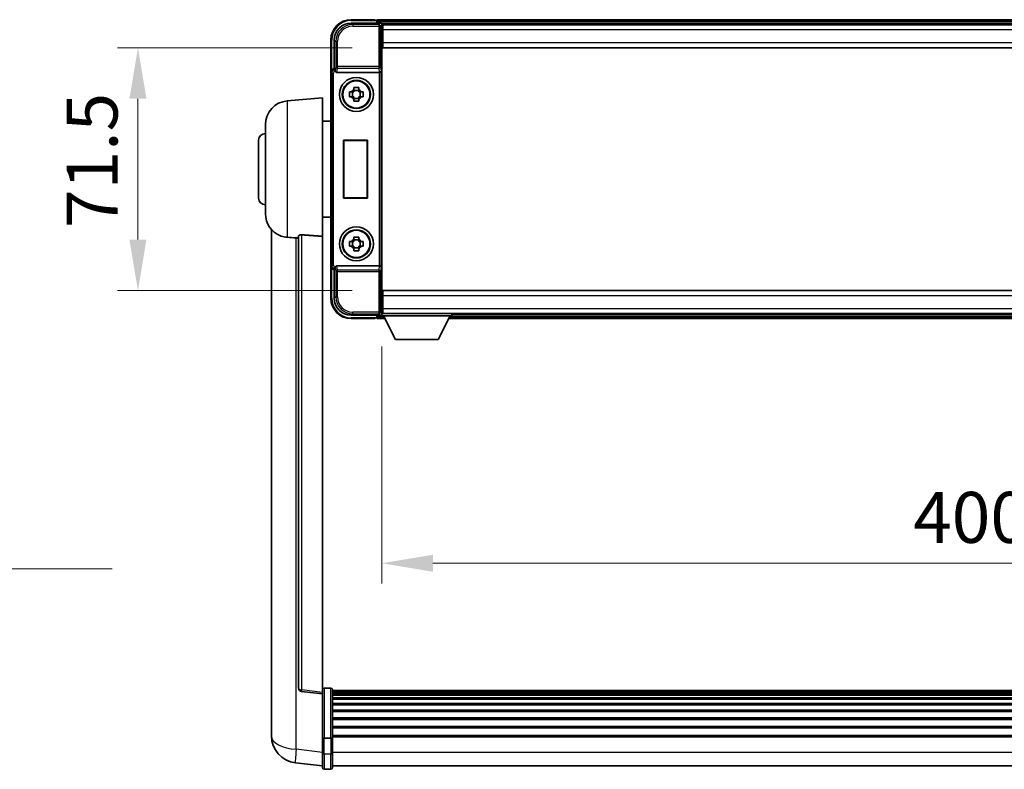
# Model space of a CAD drawing. Units: millimetres. Extents: x 0 to 12778, y 0 to 1686.
# Drawn here: x 4123 to 4412, y 699 to 920 of the extents above; entities that cross this region are included whole.
import ezdxf

# ---------------------------------------------------------------- set-up
doc = ezdxf.new("R2010")
doc.units = ezdxf.units.MM
doc.header["$LTSCALE"] = 6
doc.layers.get('Defpoints').update_dxf_attribs({"lineweight": 25})
for name, color, linetype, lineweight in [('Dimension (ISO)', 7, 'Continuous', 18), ('Symbol (ISO)', 7, 'Continuous', 18), ('Visible (ISO)', 7, 'Continuous', 35), ('Visible Narrow (ISO)', 7, 'Continuous', 25)]:
    doc.layers.add(name, color=color, linetype=linetype, lineweight=lineweight)
doc.styles.add('Note Text (TK)', font='txt')
doc.dimstyles.new('Default - Method 1b (TK)', dxfattribs={"dimscale": 6, "dimtxt": 2.5, "dimasz": 2.5, "dimexe": 1, "dimexo": 1.5, "dimgap": 1, "dimtad": 1, "dimtoh": 1, "dimrnd": 1e-08, "dimdsep": 46, "dimtxsty": 'Note Text (TK)', "dimcen": 0.09, "dimdle": 5, "dimclrd": 100, "dimclre": 100, "dimclrt": 7, "dimadec": 1, "dimazin": 1, "dimtfac": 1, "dimtmove": 0, "dimatfit": 3, "dimfxl": 1, "dimtolj": 1, "dimlwd": -1, "dimlwe": -1, "dimarcsym": 0})
doc.dimstyles.new('Default - Method 1b (TK)$7', dxfattribs={"dimscale": 6, "dimtxt": 2.5, "dimasz": 2.5, "dimexe": 1, "dimexo": 1.5, "dimgap": 1, "dimtad": 1, "dimtoh": 1, "dimrnd": 1e-08, "dimdsep": 46, "dimtxsty": 'Note Text (TK)', "dimcen": 0.09, "dimdle": 5, "dimclrd": 100, "dimclre": 100, "dimclrt": 7, "dimadec": 1, "dimazin": 1, "dimtfac": 1, "dimtmove": 0, "dimatfit": 3, "dimfxl": 1, "dimtolj": 1, "dimlwd": -1, "dimlwe": -1, "dimarcsym": 0})

# ---------------------------------------------------------------- blocks, each defined once
blk = doc.blocks.new('*D78')
at = {"layer": 'Defpoints', "color": 0}
for p in [(4229.29, 832.39), (4629.29, 832.39), (4629.29, 759.59)]:
    blk.add_point(p, dxfattribs=at)
at = {"layer": 'Dimension (ISO)', "color": 100}
for p, q in [((4229.29, 823.39), (4229.29, 753.59)), ((4629.29, 823.39), (4629.29, 753.59)), ((4244.29, 759.59), (4614.29, 759.59))]:
    blk.add_line(p, q, dxfattribs=at)
for points in [[(4244.29, 762.09), (4244.29, 757.09), (4229.29, 759.59)], [(4614.29, 762.09), (4614.29, 757.09), (4629.29, 759.59)]]:
    blk.add_solid(points, dxfattribs=at)
at = {"layer": 'Dimension (ISO)', "color": 7, "insert": (4385.56, 773.09), "char_height": 15, "attachment_point": 4, "style": 'Note Text (TK)'}
blk.add_mtext('\\A1;400', dxfattribs=at)
blk = doc.blocks.new('*D79')
at = {"layer": 'Defpoints', "color": 0}
for p in [(4229.54, 911.34), (4157.54, 839.84), (4229.54, 839.84)]:
    blk.add_point(p, dxfattribs=at)
at = {"layer": 'Dimension (ISO)', "color": 100}
for p, q in [((4220.54, 911.34), (4151.54, 911.34)), ((4157.54, 896.34), (4157.54, 854.84)), ((4220.54, 839.84), (4151.54, 839.84))]:
    blk.add_line(p, q, dxfattribs=at)
for points in [[(4155.04, 896.34), (4160.04, 896.34), (4157.54, 911.34)], [(4155.04, 854.84), (4160.04, 854.84), (4157.54, 839.84)]]:
    blk.add_solid(points, dxfattribs=at)
at = {"layer": 'Dimension (ISO)', "color": 7, "insert": (4144.04, 858.29), "char_height": 15, "attachment_point": 4, "rotation": 90, "style": 'Note Text (TK)'}
blk.add_mtext('\\A1;71.5', dxfattribs=at)

msp = doc.modelspace()

# ---------------------------------------------------------------- linework, layer by layer
at = {"layer": 'Visible (ISO)'}
for p, q in [((4220.2854, 918.5917), (4228.7887, 918.5917)), ((4227.2884, 919.5917), (4220.2884, 919.5917)), ((4227.2884, 919.5917), (4227.2884, 919.3917)), ((4227.5384, 919.3917), (4227.2884, 919.3917)), ((4630.7884, 919.5917), (4227.7884, 919.5917)), ((4227.7884, 919.2917), (4227.7884, 919.5917)), ((4227.7884, 919.2917), (4227.7884, 918.8417)), ((4227.7884, 919.1417), (4227.7884, 918.5917)), ((4629.3552, 918.3417), (4229.2216, 918.3417)), ((4229.2884, 918.092), (4229.2884, 912.7663)), ((4229.5384, 918.0917), (4229.2884, 918.0917)), ((4229.2884, 917.0917), (4229.5384, 917.0917)), ((4229.5384, 916.5917), (4229.5384, 918.0917)), ((4629.0384, 918.0917), (4229.5384, 918.0917)), ((4229.5384, 916.5917), (4229.5384, 912.8417)), ((4214.2884, 913.5917), (4214.2884, 904.0923)), ((4215.2884, 905.0917), (4215.2884, 913.5947)), ((4229.5384, 914.4917), (4229.2884, 914.4917)), ((4229.2884, 912.7663), (4229.2884, 838.4171)), ((4229.5384, 911.3417), (4229.5384, 912.8417)), ((4629.0384, 911.3417), (4229.5384, 911.3417)), ((4214.2884, 847.0911), (4214.2884, 904.0923)), ((4215.2878, 905.0917), (4215.2884, 905.0917)), ((4215.2884, 905.0917), (4215.5335, 904.8466)), ((4216.0463, 904.0917), (4228.5306, 904.0917)), ((4219.7778, 898.3084), (4220.3966, 898.3084)), ((4220.6317, 898.3084), (4220.6317, 896.875)), ((4221.0718, 898.9835), (4221.0718, 899.6023)), ((4222.5051, 898.7484), (4221.0718, 898.7484)), ((4222.5051, 899.6023), (4222.5051, 898.9835)), ((4222.9452, 898.3084), (4222.9452, 896.875)), ((4223.1802, 898.3084), (4223.7991, 898.3084)), ((4201.4283, 895.6853), (4211.7884, 896.5917)), ((4211.7884, 896.5917), (4211.7884, 855.8291)), ((4220.3966, 896.875), (4219.7778, 896.875)), ((4221.0718, 896.4349), (4222.5051, 896.4349)), ((4221.0718, 895.581), (4221.0718, 896.1999)), ((4222.5051, 896.1999), (4222.5051, 895.581)), ((4223.7991, 896.875), (4223.1802, 896.875)), ((4211.7884, 889.7417), (4214.2884, 889.7417)), ((4195.0384, 862.4714), (4195.0384, 888.7119)), ((4193.0384, 867.0917), (4193.0384, 884.0917)), ((4218.0265, 884.0917), (4225.0265, 884.0917)), ((4218.0265, 867.0917), (4218.0265, 884.0917)), ((4218.0265, 884.0917), (4218.1138, 884.0044)), ((4224.9392, 884.0044), (4218.1138, 884.0044)), ((4218.1138, 884.0044), (4218.1138, 867.179)), ((4225.0265, 884.0917), (4224.9392, 884.0044)), ((4224.9392, 867.179), (4224.9392, 884.0044)), ((4225.0265, 884.0917), (4225.0265, 867.0917)), ((4218.0265, 867.0917), (4218.1138, 867.179)), ((4225.0265, 867.0917), (4218.0265, 867.0917)), ((4218.1138, 867.179), (4224.9392, 867.179)), ((4225.0265, 867.0917), (4224.9392, 867.179)), ((4211.7884, 861.4417), (4214.2884, 861.4417)), ((4196.7884, 857.8414), (4196.7884, 713.6952)), ((4204.7884, 855.9263), (4204.7884, 722.8275)), ((4211.7884, 721.5923), (4211.7884, 855.8291)), ((4221.0718, 854.9835), (4221.0718, 855.6023)), ((4222.5051, 854.7484), (4221.0718, 854.7484)), ((4222.5051, 855.6023), (4222.5051, 854.9835)), ((4219.7778, 854.3084), (4220.3966, 854.3084)), ((4220.3966, 852.875), (4219.7778, 852.875)), ((4220.6317, 854.3084), (4220.6317, 852.875)), ((4221.0718, 852.4349), (4222.5051, 852.4349)), ((4221.0718, 851.581), (4221.0718, 852.1999)), ((4222.5051, 852.1999), (4222.5051, 851.581)), ((4222.9452, 854.3084), (4222.9452, 852.875)), ((4223.1802, 854.3084), (4223.7991, 854.3084)), ((4223.7991, 852.875), (4223.1802, 852.875)), ((4214.2884, 847.0911), (4214.2884, 837.5917)), ((4215.2884, 846.0917), (4215.2878, 846.0917)), ((4215.2884, 846.0917), (4215.5335, 846.3367)), ((4215.2884, 837.5886), (4215.2884, 846.0917)), ((4228.5306, 847.0917), (4216.0463, 847.0917)), ((4229.2884, 838.4171), (4229.2884, 833.0914)), ((4229.5384, 839.8417), (4629.0384, 839.8417)), ((4229.5384, 838.3417), (4229.5384, 839.8417)), ((4229.5384, 838.3417), (4229.5384, 834.5917)), ((4229.2884, 836.6917), (4229.5384, 836.6917)), ((4229.5384, 833.0917), (4229.5384, 834.5917)), ((4228.7887, 832.5917), (4220.2854, 832.5917)), ((4220.2884, 831.5917), (4227.2884, 831.5917)), ((4227.2884, 831.7917), (4227.2884, 831.5917)), ((4227.2884, 831.7917), (4227.5384, 831.7917)), ((4227.7884, 832.5917), (4227.7884, 832.0417)), ((4227.7884, 832.3417), (4227.7884, 831.8917)), ((4227.7884, 831.5917), (4227.7884, 831.8917)), ((4227.7884, 831.5917), (4230.2, 831.5917)), ((4229.2216, 832.8417), (4229.2884, 832.8417)), ((4229.5384, 834.0917), (4229.2884, 834.0917)), ((4229.2884, 833.0917), (4229.5384, 833.0917)), ((4229.2884, 833.0917), (4229.2884, 832.3917)), ((4229.2884, 833.0917), (4249.8884, 833.0917)), ((4229.2884, 832.3917), (4249.8884, 832.3917)), ((4229.5384, 833.0917), (4629.0384, 833.0917)), ((4233.3384, 825.4917), (4229.7884, 832.3917)), ((4245.8384, 825.4917), (4249.3884, 832.3917)), ((4248.9768, 831.5917), (4609.6, 831.5917)), ((4249.8884, 833.0917), (4249.8884, 832.3917)), ((4249.8884, 832.8417), (4608.6884, 832.8417)), ((4233.3384, 825.4917), (4245.8384, 825.4917)), ((4211.7884, 721.1075), (4205.6704, 721.8344)), ((4211.7884, 721.5923), (4211.7884, 721.1075)), ((4214.2884, 722.8534), (4212.2884, 722.8534)), ((4214.7884, 722.3534), (4214.7884, 708.1613)), ((4643.7884, 722.0834), (4214.7884, 722.0834)), ((4643.7884, 721.8517), (4214.7884, 721.8517)), ((4643.7884, 721.84), (4214.7884, 721.84)), ((4643.7884, 721.5684), (4214.7884, 721.5684)), ((4211.7884, 721.1075), (4211.7884, 708.9373)), ((4643.7884, 721.1173), (4214.7884, 721.1173)), ((4643.7884, 720.807), (4214.7884, 720.807)), ((4643.7884, 719.9371), (4214.7884, 719.9371)), ((4643.7884, 719.5907), (4214.7884, 719.5907)), ((4643.7884, 718.3354), (4214.7884, 718.3354)), ((4643.7884, 717.9563), (4214.7884, 717.9563)), ((4643.7884, 716.3608), (4214.7884, 716.3608)), ((4643.7884, 715.9536), (4214.7884, 715.9536)), ((4196.7884, 711.6301), (4196.7884, 713.6952)), ((4643.7884, 714.0734), (4214.7884, 714.0734)), ((4643.7884, 713.6434), (4214.7884, 713.6434)), ((4196.7884, 710.6037), (4196.7884, 708.8092)), ((4643.7884, 711.5425), (4214.7884, 711.5425)), ((4643.7884, 711.0959), (4214.7884, 711.0959)), ((4211.7884, 708.1613), (4211.7884, 708.9373)), ((4211.7884, 708.1613), (4211.7884, 703.6808)), ((4214.2884, 708.0596), (4212.2884, 708.0596)), ((4643.7884, 708.8452), (4214.7884, 708.8452)), ((4643.7884, 708.4748), (4214.7884, 708.4748)), ((4214.7884, 703.6808), (4214.7884, 708.1613)), ((4211.7884, 699.4308), (4211.7884, 703.6808)), ((4214.7884, 703.6808), (4214.7884, 699.4308)), ((4211.7884, 699.9156), (4203.8391, 700.8657)), ((4214.2884, 698.9308), (4212.2884, 698.9308)), ((4643.7884, 699.9308), (4214.7884, 699.9308))]:
    msp.add_line(p, q, dxfattribs=at)
for centre, radius in [((4221.7884, 897.5917), 5), ((4221.7884, 897.5917), 4.15), ((4221.7884, 897.5917), 4.0013), ((4221.7884, 853.5917), 5), ((4221.7884, 853.5917), 4.15), ((4221.7884, 853.5917), 4.0013)]:
    msp.add_circle(centre, radius, dxfattribs=at)
for centre, radius, start, end in [((4220.2884, 913.5917), 6, 90, 180), ((4227.5384, 919.1417), 0.25, 0, 53.130102), ((4221.7884, 897.5917), 1.5655, 117.245031, 152.754969), ((4221.7884, 897.5917), 1.5655, 27.245031, 62.754969), ((4202.0384, 888.7119), 7, 95, 180), ((4221.7884, 897.5917), 1.5655, 207.245031, 242.754969), ((4221.7884, 897.5917), 1.5655, 297.245031, 332.754969), ((4195.0384, 884.0917), 2, 90, 180), ((4195.0384, 867.0917), 2, 180, 270), ((4202.0384, 862.4714), 7, 180, 248.257044), ((4221.7884, 853.5917), 1.5655, 117.245031, 152.754969), ((4221.7884, 853.5917), 1.5655, 27.245031, 62.754969), ((4221.7884, 853.5917), 1.5655, 207.245031, 242.754969), ((4221.7884, 853.5917), 1.5655, 297.245031, 332.754969), ((4220.2884, 837.5917), 6, 180, 270), ((4227.5384, 832.0417), 0.25, 306.869898, 0), ((4205.7884, 722.8275), 1, 180, 263.22423), ((4212.2884, 722.3534), 0.5, 90, 180), ((4214.2884, 722.3534), 0.5, 0, 90), ((4204.7884, 708.8092), 8, 180, 263.184806), ((4212.2884, 699.4308), 0.5, 180, 270), ((4214.2884, 699.4308), 0.5, 270, 0)]:
    msp.add_arc(centre, radius, start, end, dxfattribs=at)
for centre, major_axis, ratio, start_param, end_param in [((4220.2915, 913.5886), (-3.5398, 3.5398), 0.99878277, 5.49839613, 7.06797448), ((4228.7881, 918.0914), (0.354, 0.354), 0.99878277, 5.49839613, 7.06797448), ((4215.289, 904.0911), (-0.708, 0.708), 0.99878277, 5.49839613, 7.06797448), ((4215.5329, 904.3469), (0, -0.5), 0.03492077, 2.0728637, 3.10668607), ((4216.0506, 904.6078), (-0.0697, -0.5117), 0.96815944, 5.37352368, 6.41439087), ((4228.5262, 904.6078), (0.0697, -0.5117), 0.96815944, 6.15197975, 6.17822477), ((4228.5437, 904.4797), (0.4993, 0.0339), 0.77432044, 4.65990871, 6.19579845), ((4215.289, 847.0923), (-0.708, -0.708), 0.99878277, 5.49839613, 7.06797448), ((4215.5329, 846.8364), (0, -0.5), 0.03492077, 0.03490658, 1.06872895), ((4216.0506, 846.5755), (-0.0697, 0.5117), 0.96815944, 6.15197975, 7.19284694), ((4228.5262, 846.5755), (0.0697, 0.5117), 0.96815944, 0.10496054, 0.13120556), ((4228.5437, 846.7036), (-0.4993, 0.0339), 0.77432044, 3.22897951, 4.76486925), ((4220.2915, 837.5947), (-3.5398, -3.5398), 0.99878277, 5.49839613, 7.06797448), ((4228.7881, 833.092), (0.354, -0.354), 0.99878277, 5.49839613, 7.06797448)]:
    msp.add_ellipse(centre, major_axis=major_axis, ratio=ratio, start_param=start_param, end_param=end_param, dxfattribs=at)
for points, knots in [([(4227.5384, 919.3917), (4227.5743, 919.3917), (4227.612, 919.3835), (4227.6609, 919.3603), (4227.6752, 919.3516), (4227.6884, 919.3417)], [0.1703131202, 0.1703131202, 0.1703131202, 0.1703131202, 0.1810677517, 0.1810677517, 0.1858570013, 0.1858570013, 0.1858570013, 0.1858570013]), ([(4215.5482, 904.5876), (4215.5487, 904.5607), (4215.5518, 904.532), (4215.5677, 904.4551), (4215.5857, 904.4063), (4215.6107, 904.358), (4215.6137, 904.3525), (4215.6168, 904.3469)], [0.208611463, 0.208611463, 0.208611463, 0.208611463, 0.217438985, 0.217438985, 0.2319254054, 0.2319254054, 0.2337726387, 0.2337726387, 0.2337726387, 0.2337726387]), ([(4219.7778, 896.875), (4219.7704, 897.1218), (4219.767, 897.3653), (4219.767, 897.818), (4219.7704, 898.0616), (4219.7778, 898.3084)], [4.331071921, 4.331071921, 4.331071921, 4.331071921, 4.398975087, 4.398975087, 4.466878254, 4.466878254, 4.466878254, 4.466878254]), ([(4221.0718, 899.6023), (4221.3186, 899.6097), (4221.5621, 899.6131), (4222.0148, 899.6131), (4222.2583, 899.6097), (4222.5051, 899.6023)], [4.331071921, 4.331071921, 4.331071921, 4.331071921, 4.398975087, 4.398975087, 4.466878254, 4.466878254, 4.466878254, 4.466878254]), ([(4223.7991, 898.3084), (4223.8064, 898.0616), (4223.8098, 897.818), (4223.8098, 897.3653), (4223.8064, 897.1218), (4223.7991, 896.875)], [4.331071921, 4.331071921, 4.331071921, 4.331071921, 4.398975087, 4.398975087, 4.466878254, 4.466878254, 4.466878254, 4.466878254]), ([(4222.5051, 895.581), (4222.2583, 895.5737), (4222.0148, 895.5703), (4221.5621, 895.5703), (4221.3186, 895.5737), (4221.0718, 895.581)], [4.331071921, 4.331071921, 4.331071921, 4.331071921, 4.398975087, 4.398975087, 4.466878254, 4.466878254, 4.466878254, 4.466878254]), ([(4199.4453, 855.9695), (4199.5575, 855.9247), (4199.673, 855.8826), (4200.3024, 855.6756), (4200.853, 855.5698), (4201.4283, 855.5375)], [-4.49329069, -4.49329069, -4.49329069, -4.49329069, -4.442199692, -4.442199692, -4.222488194, -4.222488194, -4.222488194, -4.222488194]), ([(4201.4283, 855.5375), (4201.4319, 855.5373), (4201.4355, 855.5371), (4202.278, 855.4898), (4203.1981, 855.4353), (4204.0912, 855.3614)], [2.102258604, 2.102258604, 2.102258604, 2.102258604, 2.10340374, 2.10340374, 2.370180755, 2.370180755, 2.370180755, 2.370180755]), ([(4204.7884, 855.9263), (4204.7886, 855.9692), (4204.808, 856.0149), (4204.8996, 856.1109), (4204.9806, 856.1607), (4205.1628, 856.2244), (4205.2566, 856.2476), (4205.4199, 856.2669), (4205.4781, 856.2709), (4205.5916, 856.2726), (4205.6465, 856.271), (4205.7013, 856.2671)], [0.192845303, 0.192845303, 0.192845303, 0.192845303, 0.240507365, 0.240507365, 0.297130074, 0.297130074, 0.334079186, 0.334079186, 0.352553742, 0.352553742, 0.369009283, 0.369009283, 0.369009283, 0.369009283]), ([(4221.0718, 855.6023), (4221.3186, 855.6097), (4221.5621, 855.6131), (4222.0148, 855.6131), (4222.2583, 855.6097), (4222.5051, 855.6023)], [4.331071921, 4.331071921, 4.331071921, 4.331071921, 4.398975087, 4.398975087, 4.466878254, 4.466878254, 4.466878254, 4.466878254]), ([(4219.7778, 852.875), (4219.7704, 853.1218), (4219.767, 853.3653), (4219.767, 853.818), (4219.7704, 854.0616), (4219.7778, 854.3084)], [4.331071921, 4.331071921, 4.331071921, 4.331071921, 4.398975087, 4.398975087, 4.466878254, 4.466878254, 4.466878254, 4.466878254]), ([(4222.5051, 851.581), (4222.2583, 851.5737), (4222.0148, 851.5703), (4221.5621, 851.5703), (4221.3186, 851.5737), (4221.0718, 851.581)], [4.331071921, 4.331071921, 4.331071921, 4.331071921, 4.398975087, 4.398975087, 4.466878254, 4.466878254, 4.466878254, 4.466878254]), ([(4223.7991, 854.3084), (4223.8064, 854.0616), (4223.8098, 853.818), (4223.8098, 853.3653), (4223.8064, 853.1218), (4223.7991, 852.875)], [4.331071921, 4.331071921, 4.331071921, 4.331071921, 4.398975087, 4.398975087, 4.466878254, 4.466878254, 4.466878254, 4.466878254]), ([(4215.6168, 846.8364), (4215.6132, 846.8301), (4215.6098, 846.8238), (4215.5849, 846.7749), (4215.5673, 846.7265), (4215.5518, 846.6506), (4215.5487, 846.6223), (4215.5482, 846.5958)], [0.3369940422, 0.3369940422, 0.3369940422, 0.3369940422, 0.339104995, 0.339104995, 0.3534556191, 0.3534556191, 0.3621494942, 0.3621494942, 0.3621494942, 0.3621494942]), ([(4227.6884, 831.8417), (4227.6752, 831.8318), (4227.6609, 831.8231), (4227.612, 831.7998), (4227.5743, 831.7917), (4227.5384, 831.7917)], [0.0412271589, 0.0412271589, 0.0412271589, 0.0412271589, 0.0460164086, 0.0460164086, 0.0567710401, 0.0567710401, 0.0567710401, 0.0567710401]), ([(4196.7884, 713.6952), (4196.7884, 713.6014), (4196.7887, 713.5077), (4196.7918, 712.8909), (4196.7981, 712.3835), (4196.7981, 711.5224), (4196.7918, 711.1076), (4196.7887, 710.7148), (4196.7884, 710.6579), (4196.7884, 710.6037)], [4.535339596, 4.535339596, 4.535339596, 4.535339596, 4.561894963, 4.561894963, 4.711051305, 4.711051305, 4.860207647, 4.860207647, 4.886763014, 4.886763014, 4.886763014, 4.886763014]), ([(4196.792, 711.0732), (4196.7909, 711.178), (4196.7899, 711.2886), (4196.7887, 711.4778), (4196.7884, 711.5531), (4196.7884, 711.6301)], [4.818278025, 4.818278025, 4.818278025, 4.818278025, 4.8602076466, 4.8602076466, 4.8867630138, 4.8867630138, 4.8867630138, 4.8867630138]), ([(4211.7884, 708.1613), (4211.7884, 708.1611), (4211.7884, 708.1609), (4211.7887, 708.1534), (4211.7928, 708.1462), (4211.8088, 708.1319), (4211.8206, 708.125), (4211.8634, 708.1065), (4211.902, 708.0957), (4211.9959, 708.0781), (4212.0494, 708.0712), (4212.1655, 708.062), (4212.2266, 708.0596), (4212.2884, 708.0596)], [-0.0003347789, -0.0003347789, -0.0003347789, -0.0003347789, 0, 0, 0.011463002, 0.011463002, 0.0228675214, 0.0228675214, 0.0430502261, 0.0430502261, 0.0621538264, 0.0621538264, 0.0807455701, 0.0807455701, 0.0807455701, 0.0807455701]), ([(4214.7884, 708.1613), (4214.7884, 708.1611), (4214.7884, 708.1609), (4214.7882, 708.1534), (4214.784, 708.1462), (4214.7681, 708.1319), (4214.7563, 708.125), (4214.7135, 708.1065), (4214.6749, 708.0957), (4214.581, 708.0781), (4214.5275, 708.0712), (4214.4114, 708.062), (4214.3503, 708.0596), (4214.2884, 708.0596)], [-0.0809227639, -0.0809227639, -0.0809227639, -0.0809227639, -0.0805886357, -0.0805886357, -0.0691479127, -0.0691479127, -0.0577655589, -0.0577655589, -0.0376220805, -0.0376220805, -0.0185556094, -0.0185556094, 0, 0, 0, 0])]:
    msp.add_open_spline(points, degree=3, knots=knots, dxfattribs=at)
for points, weights in [([(4221.0718, 898.3084), (4220.8064, 898.3084), (4220.3966, 898.3084)], [1.35956394726, 1.22656475141, 1.03074466748]), ([(4221.0718, 898.9835), (4221.0718, 898.5737), (4221.0718, 898.3084)], [1.03074466748, 1.22656475141, 1.35956394726]), ([(4222.5051, 898.3084), (4222.5051, 898.5737), (4222.5051, 898.9835)], [1.35956394726, 1.22656475141, 1.03074466748]), ([(4223.1802, 898.3084), (4222.7704, 898.3084), (4222.5051, 898.3084)], [1.03074466748, 1.22656475141, 1.35956394726]), ([(4220.3966, 896.875), (4220.8064, 896.875), (4221.0718, 896.875)], [1.03074466748, 1.22656475141, 1.35956394726]), ([(4221.0718, 896.875), (4221.0718, 896.6097), (4221.0718, 896.1999)], [1.35956394726, 1.22656475141, 1.03074466748]), ([(4222.5051, 896.1999), (4222.5051, 896.6097), (4222.5051, 896.875)], [1.03074466748, 1.22656475141, 1.35956394726]), ([(4222.5051, 896.875), (4222.7704, 896.875), (4223.1802, 896.875)], [1.35956394726, 1.22656475141, 1.03074466748]), ([(4221.0718, 854.9835), (4221.0718, 854.5737), (4221.0718, 854.3084)], [1.03074466748, 1.22656475141, 1.35956394726]), ([(4222.5051, 854.3084), (4222.5051, 854.5737), (4222.5051, 854.9835)], [1.35956394726, 1.22656475141, 1.03074466748]), ([(4221.0718, 854.3084), (4220.8064, 854.3084), (4220.3966, 854.3084)], [1.35956394726, 1.22656475141, 1.03074466748]), ([(4220.3966, 852.875), (4220.8064, 852.875), (4221.0718, 852.875)], [1.03074466748, 1.22656475141, 1.35956394726]), ([(4221.0718, 852.875), (4221.0718, 852.6097), (4221.0718, 852.1999)], [1.35956394726, 1.22656475141, 1.03074466748]), ([(4223.1802, 854.3084), (4222.7704, 854.3084), (4222.5051, 854.3084)], [1.03074466748, 1.22656475141, 1.35956394726]), ([(4222.5051, 852.1999), (4222.5051, 852.6097), (4222.5051, 852.875)], [1.03074466748, 1.22656475141, 1.35956394726]), ([(4222.5051, 852.875), (4222.7704, 852.875), (4223.1802, 852.875)], [1.35956394726, 1.22656475141, 1.03074466748])]:
    msp.add_rational_spline(points, weights, degree=2, dxfattribs=at)
for points in [[(4204.0912, 855.3614), (4204.4395, 855.3326), (4204.7884, 855.3038)], [(4211.7884, 855.8291), (4208.7228, 856.0491), (4205.7013, 856.2671)]]:
    msp.add_open_spline(points, degree=2, dxfattribs=at)
at = {"layer": 'Visible Narrow (ISO)'}
for p, q in [((4220.705, 918.172), (4220.2854, 918.5917)), ((4220.2884, 919.5917), (4220.2884, 919.3417)), ((4220.2884, 919.3417), (4227.6884, 919.3417)), ((4220.705, 918.172), (4220.705, 917.6723)), ((4228.3691, 918.172), (4220.705, 918.172)), ((4630.7884, 919.2917), (4227.7884, 919.2917)), ((4630.7884, 918.8417), (4227.7884, 918.8417)), ((4228.7887, 918.5917), (4228.3691, 918.172)), ((4228.3691, 918.172), (4228.3691, 917.6723)), ((4220.705, 917.6723), (4228.3691, 917.6723)), ((4228.3691, 917.6723), (4228.3691, 905.7607)), ((4228.3691, 917.6723), (4228.8688, 917.6723)), ((4228.8688, 917.6723), (4229.2884, 918.092)), ((4228.8688, 905.7607), (4228.8688, 917.6723)), ((4229.5384, 916.7917), (4229.2884, 916.7917)), ((4629.0384, 916.5917), (4229.5384, 916.5917)), ((4214.2884, 913.5917), (4214.5384, 913.5917)), ((4214.5384, 904.7537), (4214.5384, 913.5917)), ((4215.2884, 913.5947), (4215.7081, 913.1751)), ((4215.7081, 913.1751), (4216.2078, 913.1751)), ((4215.7081, 913.1751), (4215.7081, 905.7607)), ((4216.2078, 905.7607), (4216.2078, 913.1751)), ((4229.5384, 914.8917), (4229.2884, 914.8917)), ((4229.5384, 912.8417), (4629.0384, 912.8417)), ((4214.2884, 904.0923), (4214.5335, 903.8472)), ((4214.5335, 903.8472), (4215.0332, 903.8472)), ((4214.5335, 903.8472), (4214.5335, 847.3361)), ((4215.0332, 847.3361), (4215.0332, 903.8472)), ((4215.5329, 904.8466), (4215.2878, 905.0917)), ((4215.5329, 904.8466), (4215.5329, 904.3469)), ((4215.5335, 904.8466), (4215.5329, 904.8466)), ((4215.5329, 904.3469), (4215.6168, 904.3469)), ((4215.7081, 905.7607), (4215.5482, 904.5876)), ((4216.2078, 905.7607), (4215.7081, 905.7607)), ((4216.0463, 904.0917), (4216.2078, 905.2764)), ((4228.3691, 905.7607), (4216.2078, 905.7607)), ((4216.2078, 905.2764), (4216.2078, 905.7607)), ((4216.2078, 905.2764), (4228.3691, 905.2764)), ((4228.3691, 905.7607), (4228.3691, 905.2764)), ((4228.8688, 905.7607), (4228.3691, 905.7607)), ((4228.3691, 905.2764), (4228.5306, 904.0917)), ((4228.5437, 904.0919), (4228.5437, 847.0915)), ((4228.8688, 905.7607), (4229.0434, 904.4797)), ((4229.0434, 846.7036), (4229.0434, 904.4797)), ((4201.4283, 895.6853), (4201.4283, 855.5375)), ((4204.0912, 704.8244), (4204.0912, 855.3614)), ((4205.7013, 722.3156), (4205.7013, 856.2671)), ((4214.5335, 847.3361), (4214.2884, 847.0911)), ((4214.5335, 847.3361), (4215.0332, 847.3361)), ((4214.5384, 837.5917), (4214.5384, 846.4297)), ((4215.2878, 846.0917), (4215.5329, 846.3367)), ((4215.6168, 846.8364), (4215.5329, 846.8364)), ((4215.5329, 846.3367), (4215.5329, 846.8364)), ((4215.5329, 846.3367), (4215.5335, 846.3367)), ((4215.5482, 846.5958), (4215.7081, 845.4226)), ((4216.2078, 845.907), (4216.0463, 847.0917)), ((4228.3691, 845.907), (4216.2078, 845.907)), ((4216.2078, 845.4226), (4216.2078, 845.907)), ((4228.5306, 847.0917), (4228.3691, 845.907)), ((4228.3691, 845.907), (4228.3691, 845.4226)), ((4229.0434, 846.7036), (4228.8688, 845.4226)), ((4215.7081, 845.4226), (4216.2078, 845.4226)), ((4215.7081, 845.4226), (4215.7081, 838.0083)), ((4216.2078, 845.4226), (4228.3691, 845.4226)), ((4216.2078, 838.0083), (4216.2078, 845.4226)), ((4228.3691, 845.4226), (4228.3691, 833.511)), ((4228.3691, 845.4226), (4228.8688, 845.4226)), ((4228.8688, 833.511), (4228.8688, 845.4226)), ((4214.2884, 837.5917), (4214.5384, 837.5917)), ((4215.7081, 838.0083), (4215.2884, 837.5886)), ((4215.7081, 838.0083), (4216.2078, 838.0083)), ((4629.0384, 838.3417), (4229.5384, 838.3417)), ((4229.2884, 836.2917), (4229.5384, 836.2917)), ((4229.2884, 834.3917), (4229.5384, 834.3917)), ((4229.5384, 834.5917), (4629.0384, 834.5917)), ((4220.2854, 832.5917), (4220.705, 833.0113)), ((4227.6884, 831.8417), (4220.2884, 831.8417)), ((4220.2884, 831.5917), (4220.2884, 831.8417)), ((4228.3691, 833.511), (4220.705, 833.511)), ((4220.705, 833.0113), (4220.705, 833.511)), ((4220.705, 833.0113), (4228.3691, 833.0113)), ((4227.7884, 832.3417), (4229.8142, 832.3417)), ((4227.7884, 831.8917), (4230.0457, 831.8917)), ((4228.8688, 833.511), (4228.3691, 833.511)), ((4228.3691, 833.511), (4228.3691, 833.0113)), ((4228.3691, 833.0113), (4228.7887, 832.5917)), ((4229.2884, 833.0914), (4228.8688, 833.511)), ((4249.1312, 831.8917), (4609.4457, 831.8917)), ((4249.3627, 832.3417), (4609.2142, 832.3417)), ((4211.7884, 721.5923), (4205.7013, 722.3156)), ((4212.2884, 722.8534), (4212.2884, 708.0596)), ((4214.2884, 708.0596), (4214.2884, 722.8534)), ((4212.2884, 703.4308), (4212.2884, 708.0596)), ((4214.2884, 708.0596), (4214.2884, 703.4308)), ((4211.7884, 703.9045), (4204.0912, 704.8244)), ((4643.7884, 703.9308), (4214.7884, 703.9308)), ((4212.2884, 703.4308), (4212.2884, 698.9308)), ((4214.2884, 703.4308), (4212.2884, 703.4308)), ((4214.2884, 698.9308), (4214.2884, 703.4308))]:
    msp.add_line(p, q, dxfattribs=at)
for centre, start, end in [((4220.2884, 913.5917), 90, 180), ((4220.2884, 837.5917), 180, 270)]:
    msp.add_arc(centre, 5.75, start, end, dxfattribs=at)
for centre, major_axis, ratio, start_param, end_param in [((4220.7105, 913.1696), (-3.539, 3.539), 0.99902583, 5.49839613, 7.06797448), ((4228.3691, 917.6723), (-0.3536, 0.3536), 0.99878277, 3.9275998, 5.49717816), ((4220.7105, 913.1696), (-3.1859, 3.1859), 0.99878277, 5.49839613, 7.06797448), ((4215.5335, 903.8466), (-0.7071, 0.7071), 0.99999926, 5.49839613, 7.06797448), ((4215.5335, 903.8466), (-0.354, 0.354), 0.99878277, 5.49839613, 7.06797448), ((4216.2078, 905.7607), (-0.4954, 0.0675), 0.96815944, 0.13986712, 1.70200189), ((4228.3691, 905.7607), (0.4954, 0.0675), 0.96815944, 4.58118342, 6.14331819), ((4215.5335, 847.3367), (-0.7071, -0.7071), 0.99999926, 5.49839613, 7.06797448), ((4215.5335, 847.3367), (-0.354, -0.354), 0.99878277, 5.49839613, 7.06797448), ((4216.2078, 845.4226), (-0.4954, -0.0675), 0.96815944, 4.58118342, 6.14331819), ((4228.3691, 845.4226), (0.4954, -0.0675), 0.96815944, 0.13986712, 1.70200189), ((4220.7105, 838.0138), (-3.539, -3.539), 0.99902583, 5.49839613, 7.06797448), ((4220.7105, 838.0138), (-3.1859, -3.1859), 0.99878277, 5.49839613, 7.06797448), ((4228.3691, 833.511), (0.3536, 0.3536), 0.99878277, 3.9275998, 5.49717816), ((4205.7884, 722.8275), (-1, 0), 0.51386086, 0, 1.48352986), ((4205.7884, 722.8275), (-0.118, -0.993), 0.03058485, 5.25761698, 6.28318531), ((4204.7884, 708.8092), (-8, 0), 0.5, 0, 1.48352986), ((4204.7884, 708.8092), (-0.9493, -7.9435), 0.03178074, 5.24167868, 6.28318531), ((4212.2884, 703.6808), (-0.5, 0), 0.5, 0, 1.57079633), ((4214.2884, 703.6808), (0.5, 0), 0.5, 4.71238898, 6.28318531)]:
    msp.add_ellipse(centre, major_axis=major_axis, ratio=ratio, start_param=start_param, end_param=end_param, dxfattribs=at)

# ---------------------------------------------------------------- dimensions: what is measured, and where the dimension line sits
at = {"layer": 'Dimension (ISO)', "color": 100}
for base, p1, p2, angle, picture, middle in [((4157.5384, 839.8417), (4229.5384, 911.3417), (4229.5384, 839.8417), 90, '*D79', (4157.5384, 875.5917)), ((4629.2884, 759.5917), (4229.2884, 832.3917), (4629.2884, 832.3917), 180, '*D78', (4401.1546, 759.5917))]:
    dim = msp.add_linear_dim(base=base, p1=p1, p2=p2, angle=angle, dimstyle='Default - Method 1b (TK)', override={"dimscale": 0, "dimtxt": 15, "dimasz": 15, "dimexe": 6, "dimexo": 9, "dimgap": 6, "dimtoh": 0, "dimdec": 2, "dimcen": 0.54, "dimtol": 0, "dimlim": 0, "dimtp": 0, "dimtm": 0, "dimtdec": 2, "dimtofl": 0, "dimatfit": 1}, dxfattribs=at)
    dim.commit()
    dim.dimension.update_dxf_attribs({"geometry": picture, "text_midpoint": middle, "dimtype": 160})

# ---------------------------------------------------------------- leaders
at = {"layer": 'Symbol (ISO)', "color": 100, "annotation_type": 0, "has_hookline": 1, "hookline_direction": 0, "text_width": 274.9432}
msp.add_leader([(3803.7449, 854.8291), (3859.9955, 757.9585), (3874.9955, 757.9585)], dimstyle='Default - Method 1b (TK)$7', override={"dimscale": 0, "dimtxt": 15, "dimasz": 15, "dimgap": 0, "dimtad": 1}, dxfattribs=at)

doc.saveas('drawing.dxf')
